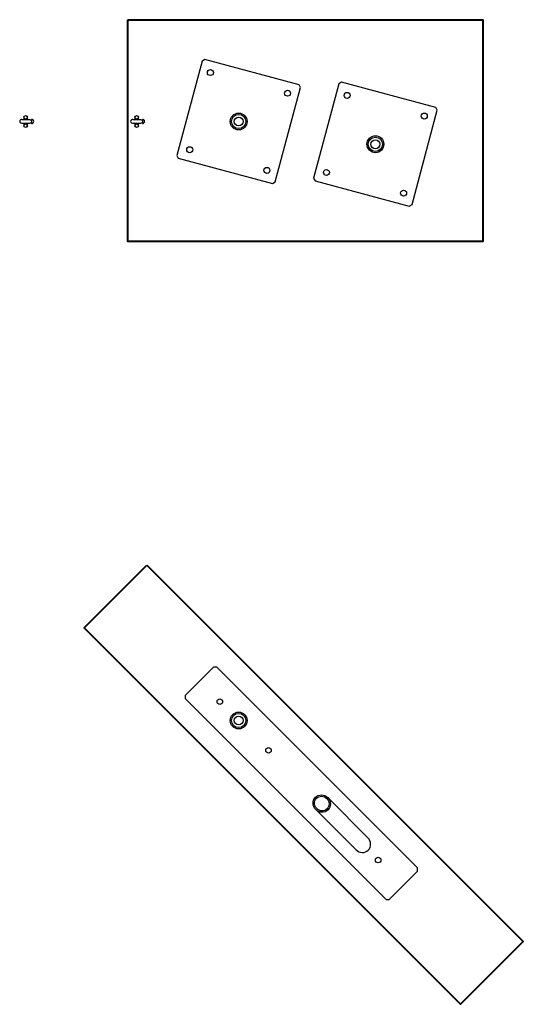
# Model space of a CAD drawing. Units: millimetres. Extents: x 53698 to 87819, y 167657 to 207491.
# Drawn here: x 62088 to 63223, y 187047 to 189266 of the extents above; entities that cross this region are included whole.
import ezdxf

# ---------------------------------------------------------------- set-up
doc = ezdxf.new("R2010")
doc.units = ezdxf.units.MM
doc.header["$MEASUREMENT"] = 0
doc.layers.add('ZALOZENI', color=6, linetype='Continuous', lineweight=40)

msp = doc.modelspace()

# ---------------------------------------------------------------- linework, layer by layer
at = {"color": 7, "linetype": 'Continuous', "lineweight": 25}
for p, q in [((62498.869, 189172.189), (62441.929, 188959.685)), ((62504.993, 189175.724), (62498.869, 189172.189)), ((62717.497, 189118.784), (62504.993, 189175.724)), ((62664.092, 188900.157), (62721.032, 189112.66)), ((62721.032, 189112.66), (62717.497, 189118.784)), ((62807.049, 189120.85), (62750.109, 188908.347)), ((62813.173, 189124.386), (62807.049, 189120.85)), ((63025.677, 189067.446), (62813.173, 189124.386)), ((62972.272, 188848.818), (63029.212, 189061.322)), ((63029.212, 189061.322), (63025.677, 189067.446)), ((62097.481, 189045.673), (62097.481, 189040.208)), ((62105.481, 189040.138), (62105.481, 189045.673)), ((62114.731, 189040.923), (62114.731, 189031.423)), ((62347.481, 189045.673), (62347.481, 189040.208)), ((62355.481, 189040.138), (62355.481, 189045.673)), ((62364.731, 189040.923), (62364.731, 189031.423)), ((62097.481, 189032.207), (62097.481, 189026.673)), ((62105.481, 189026.673), (62105.481, 189032.138)), ((62347.481, 189032.207), (62347.481, 189026.673)), ((62355.481, 189026.673), (62355.481, 189032.138)), ((62441.929, 188959.685), (62445.465, 188953.561)), ((62445.465, 188953.561), (62657.969, 188896.621)), ((62750.109, 188908.347), (62753.645, 188902.223)), ((62657.969, 188896.621), (62664.092, 188900.157)), ((62753.645, 188902.223), (62966.148, 188845.283)), ((62966.148, 188845.283), (62972.272, 188848.818)), ((62461.273, 187742.741), (62524.912, 187806.381)), ((62531.983, 187806.381), (62524.912, 187806.381)), ((62531.983, 187806.381), (62984.532, 187353.833)), ((62461.273, 187742.741), (62461.273, 187735.67)), ((62913.821, 187283.122), (62461.273, 187735.67)), ((62872.917, 187421.607), (62782.165, 187512.359)), ((62755.294, 187485.489), (62846.047, 187394.737)), ((62984.532, 187346.761), (62984.532, 187353.833)), ((62984.532, 187346.761), (62920.892, 187283.122)), ((62913.821, 187283.122), (62920.892, 187283.122))]:
    msp.add_line(p, q, dxfattribs=at)
at = {"color": 7, "linetype": 'Continuous', "lineweight": 25, "flags": 128}
for points in [[(62111.015, 189040.09), (62110.833, 189040.091), (62110.292, 189040.096), (62109.414, 189040.104), (62108.233, 189040.114), (62106.794, 189040.126), (62105.151, 189040.141), (62103.369, 189040.156), (62101.516, 189040.172), (62099.662, 189040.189), (62097.88, 189040.204), (62096.238, 189040.218), (62094.799, 189040.231), (62093.617, 189040.241), (62092.739, 189040.249), (62092.199, 189040.254), (62092.016, 189040.255)], [(62361.015, 189040.09), (62360.833, 189040.091), (62360.292, 189040.096), (62359.414, 189040.104), (62358.233, 189040.114), (62356.793, 189040.126), (62355.151, 189040.141), (62353.369, 189040.156), (62351.516, 189040.172), (62349.662, 189040.189), (62347.88, 189040.204), (62346.238, 189040.218), (62344.799, 189040.231), (62343.617, 189040.241), (62342.739, 189040.249), (62342.199, 189040.254), (62342.016, 189040.255)], [(62091.946, 189032.256), (62092.129, 189032.254), (62092.669, 189032.249), (62093.547, 189032.242), (62094.729, 189032.231), (62096.168, 189032.219), (62097.811, 189032.205), (62099.593, 189032.189), (62101.446, 189032.173), (62103.299, 189032.157), (62105.081, 189032.141), (62106.724, 189032.127), (62108.163, 189032.114), (62109.345, 189032.104), (62110.223, 189032.096), (62110.763, 189032.091), (62110.946, 189032.09)], [(62341.946, 189032.256), (62342.129, 189032.254), (62342.669, 189032.249), (62343.547, 189032.242), (62344.729, 189032.231), (62346.168, 189032.219), (62347.811, 189032.205), (62349.593, 189032.189), (62351.446, 189032.173), (62353.299, 189032.157), (62355.081, 189032.141), (62356.724, 189032.127), (62358.163, 189032.114), (62359.345, 189032.104), (62360.222, 189032.096), (62360.763, 189032.091), (62360.946, 189032.09)]]:
    msp.add_lwpolyline(points, dxfattribs=at)
at = {"color": 7, "linetype": 'Continuous', "lineweight": 25}
for centre, radius in [((62517.841, 189146.4), 6.75), ((62691.708, 189099.812), 6.75), ((62826.021, 189095.061), 6.75), ((62101.481, 189045.673), 4), ((62351.481, 189045.673), 4), ((62581.481, 189036.173), 19), ((62581.481, 189036.173), 16), ((62581.481, 189036.173), 10), ((62999.888, 189048.474), 6.75), ((62101.481, 189026.673), 4), ((62351.481, 189026.673), 4), ((62889.661, 188984.834), 19), ((62889.661, 188984.834), 16), ((62889.661, 188984.834), 10), ((62471.254, 188972.533), 6.75), ((62645.12, 188925.946), 6.75), ((62779.434, 188921.195), 6.75), ((62953.3, 188874.607), 6.75), ((62539.054, 187728.599), 6.25), ((62581.481, 187686.173), 19), ((62581.481, 187686.173), 16), ((62581.481, 187686.173), 10), ((62648.656, 187618.997), 6.25), ((62895.986, 187371.667), 6.25)]:
    msp.add_circle(centre, radius, dxfattribs=at)
for centre, radius, start, end in [((62091.981, 189036.256), 4, 89.5, 269.5), ((62110.981, 189036.09), 4, 20.34924, 89.5), ((62114.731, 189036.173), 4.75, 270, 90), ((62341.981, 189036.256), 4, 89.5, 269.5), ((62360.981, 189036.09), 4, 20.34924, 89.5), ((62364.731, 189036.173), 4.75, 270, 90), ((62110.981, 189036.09), 4, 269.5, 339.65076), ((62360.981, 189036.09), 4, 269.5, 339.65076)]:
    msp.add_arc(centre, radius, start, end, dxfattribs=at)
for major_axis in [(-14.126, 14.126), (-11.896, 11.896)]:
    msp.add_ellipse((62768.73, 187498.924), major_axis=major_axis, ratio=0.95105652, dxfattribs=at)
msp.add_ellipse((62859.482, 187408.172), major_axis=(-14.126, 14.126), ratio=0.95105652, start_param=1.57079633, end_param=4.71238898, dxfattribs=at)
at = {"layer": 'ZALOZENI'}
for points in [[(62331.481, 189265.553), (63131.481, 189265.553), (63131.481, 188765.553), (62331.481, 188765.553)], [(62374.498, 188036.502), (63223.024, 187187.973), (63081.603, 187046.552), (62233.076, 187895.081)]]:
    msp.add_lwpolyline(points, close=True, dxfattribs=at)

doc.saveas('drawing.dxf')
